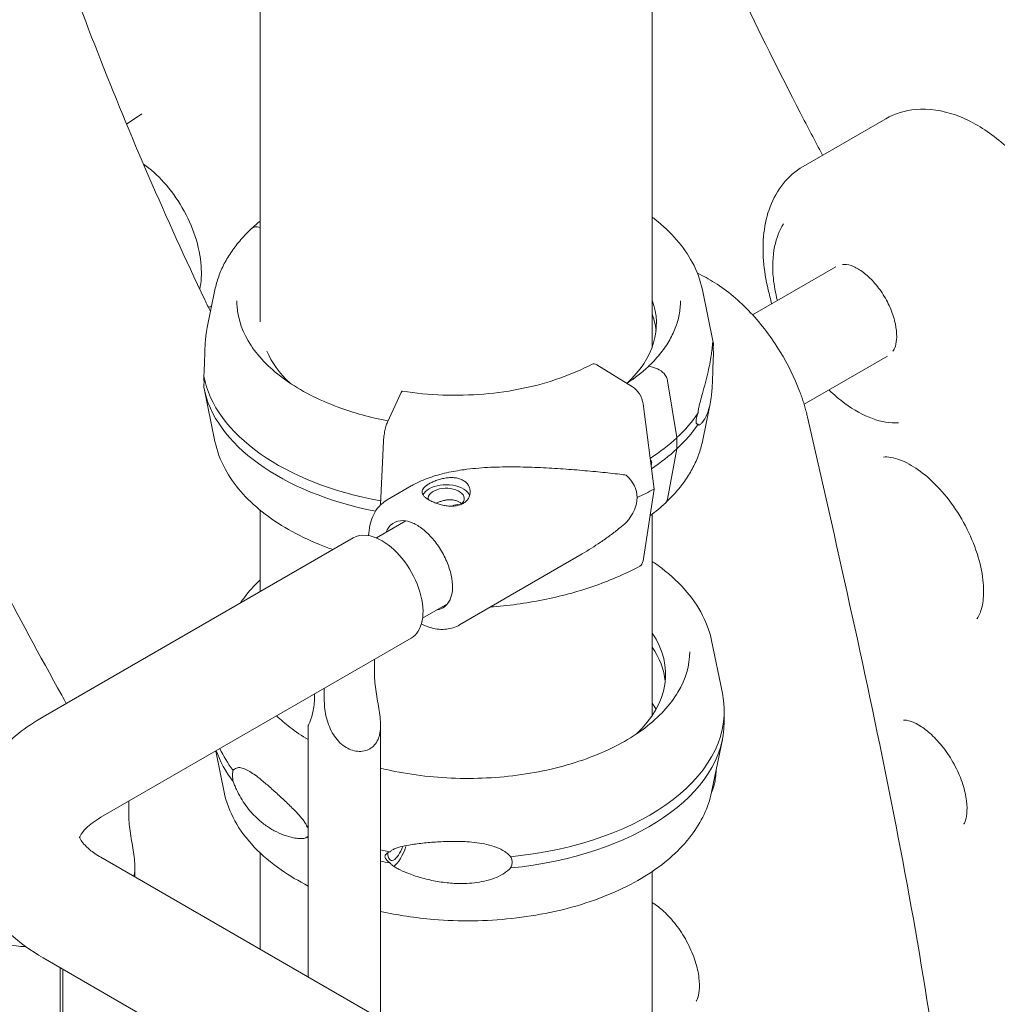
# Model space of a CAD drawing. Units: millimetres. Extents: x 3551 to 36601, y 4888 to 20624.
# Drawn here: x 6135 to 6419, y 15140 to 15426 of the extents above; entities that cross this region are included whole.
import ezdxf

# ---------------------------------------------------------------- set-up
doc = ezdxf.new("R2010")
doc.units = ezdxf.units.MM

# ---------------------------------------------------------------- blocks, each defined once
blk = doc.blocks.new('A$C77211510')
at = {"color": 0, "linetype": 'Continuous', "lineweight": 0, "extrusion": (-5.55112e-17, 0.816497, 0.57735)}
for p, q in [((-13777.52, 5175.26), (-13777.52, 5773.97)), ((-13891.52, 5182.53), (-13891.52, 5708.15)), ((-13930.36, 5240.04), (-13925.93, 5242.99)), ((-13709.59, 5241.59), (-13733.64, 5227.71)), ((-13891.52, 5209.97), (-13891.59, 5209.99)), ((-13748.34, 5184.58), (-13724.11, 5198.57)), ((-13904.66, 5191.88), (-13906.91, 5180.92)), ((-13762.94, 5191.88), (-13759.78, 5176.52)), ((-13906.54, 5186.71), (-13905.63, 5187.16)), ((-13733.36, 5158.59), (-13709.13, 5172.58)), ((-13793.59, 5170.07), (-13783.22, 5163.67)), ((-13776, 5168.83), (-13778.05, 5169.56)), ((-13770.36, 5148.86), (-13773.06, 5165.4)), ((-13904.66, 5147.76), (-13907.81, 5163.11)), ((-13854.51, 5153.37), (-13850.61, 5161.84)), ((-13780.19, 5158.73), (-13777, 5133.91)), ((-13762.94, 5147.75), (-13760.68, 5158.72)), ((-13856.52, 5129.3), (-13855.65, 5147.83)), ((-13770.36, 5145.6), (-13770.36, 5148.86)), ((-13773.06, 5130.98), (-13770.36, 5145.6)), ((-13854.61, 5130.76), (-13847.62, 5134.81)), ((-13777, 5133.91), (-13780.19, 5113.02)), ((-13891.52, 5104.11), (-13891.52, 5127.79)), ((-13777.52, 5068.06), (-13777.52, 5126.64)), ((-13849.12, 5124.66), (-13857.72, 5119.7)), ((-13864.49, 5119.71), (-13954.65, 5067.66)), ((-13833.55, 5094.42), (-13797.87, 5115.1)), ((-13837.05, 5100.57), (-13844.27, 5096.4)), ((-13847.64, 5090.53), (-13937.8, 5038.48)), ((-13760.27, 5089.88), (-13757.11, 5074.52)), ((-13858.3, 5084.38), (-13858.3, 5080.69)), ((-13875.7, 5074.33), (-13875.7, 5073.91)), ((-13872.86, 5072.28), (-13872.86, 5075.97)), ((-13756.6, 5066.18), (-13756.6, 5069.45)), ((-13877.51, 4992.03), (-13877.51, 5065.12)), ((-13856.51, 4979.91), (-13856.51, 5065.17)), ((-13760.27, 5045.75), (-13757.11, 5061.11)), ((-13901.99, 5045.75), (-13904.45, 5057.73)), ((-13929.71, 5043.14), (-13929.71, 5039.46)), ((-13891.52, 5000.12), (-13891.52, 5028.13)), ((-13937.8, 5026.84), (-13552.92, 4804.63)), ((-13927.93, 5021.14), (-13927.93, 5023.94)), ((-13777.52, 4934.3), (-13777.52, 5022.72)), ((-13954.65, 4997.65), (-13605.08, 4795.83)), ((-13949.64, 4542.27), (-13949.64, 4994.76)), ((-13948.93, 4542.67), (-13948.93, 4994.35))]:
    blk.add_line(p, q, dxfattribs=at)
at = {"color": 0, "linetype": 'Continuous', "lineweight": 0}
for centre, major_axis, ratio, start_param, end_param in [((-13891.59, 5207.14), (-2.39, 2.56), 0.694949, -0.930699, 0.024683), ((-13833.8, 5182.07), (-57.5, 0), 0.57735, 0.243846, 0.549951), ((-13778.05, 5168.75), (-0.683, 0.73), 0.694949, -0.931156, 0.044987), ((-13776, 5165.98), (-2.39, 2.56), 0.694949, -2.337833, -0.932185), ((-13833.8, 5171.45), (-74.54, 0), 0.57735, 0.109389, 1.261771), ((-13833.8, 5168.19), (-74.54, 0), 0.57735, 0.109389, 1.240425), ((-13833.8, 5171.45), (74.54, 0), 0.57735, -0.727802, -0.552653), ((-13833.8, 5168.19), (74.54, 0), 0.57735, -0.719965, -0.552653), ((-13837.44, 5131.13), (5.25, 0), 0.57735, -0.583995, 3.22013), ((-13776, 5132.5), (2.39, -2.56), 0.694949, 0, 0.473463), ((-13831.13, 5080.06), (57.5, 0), 0.57735, -0.549951, 0.369876), ((-13831.13, 5075.98), (57.5, 0), 0.57735, 0.061526, 0.369876), ((-13831.13, 5069.45), (74.54, 0), 0.57735, -1.403298, 0.118126), ((-13831.13, 5059.65), (57.5, 0), 0.57735, 0.312499, 0.369876), ((-13831.13, 5066.18), (74.54, 0), 0.57735, -1.403298, 0), ((-13831.13, 5069.45), (74.54, 0), 0.57735, -1.918288, -1.879029), ((-13831.13, 5066.18), (74.54, 0), 0.57735, -1.918288, -1.879029), ((-13960.14, 5006.97), (-10.5, 0), 0.57735, -0.50591, 1.611956)]:
    blk.add_ellipse(centre, major_axis=major_axis, ratio=ratio, start_param=start_param, end_param=end_param, dxfattribs=at)
at = {"color": 0, "linetype": 'Continuous', "lineweight": 0, "extrusion": (4.62604e-17, -1.11022e-16, -1)}
blk.add_ellipse((-13833.8, 5182.07), major_axis=(57.5, 0), ratio=0.57735, start_param=-0.206585, end_param=0.550049, dxfattribs=at)
at = {"color": 0, "linetype": 'Continuous', "lineweight": 0, "extrusion": (-2.89332e-17, -1.31977e-24, -1)}
blk.add_ellipse((-13833.8, 5177.98), major_axis=(57.5, 0), ratio=0.57735, start_param=-0.206585, end_param=-0.061526, dxfattribs=at)
at = {"color": 0, "linetype": 'Continuous', "lineweight": 0, "extrusion": (-7.98956e-17, 2.77556e-16, -1)}
blk.add_ellipse((-13833.8, 5171.45), major_axis=(74.54, 0), ratio=0.57735, start_param=-0.118126, end_param=-0.109389, dxfattribs=at)
at = {"color": 0, "linetype": 'Continuous', "lineweight": 0, "extrusion": (2.17837e-16, 1.80737e-16, -1)}
blk.add_ellipse((-13793.59, 5167.62), major_axis=(-1.43, 2.64), ratio=0.557778, start_param=0, end_param=0.76927, dxfattribs=at)
at = {"color": 0, "linetype": 'Continuous', "lineweight": 0, "extrusion": (2.19794e-16, 1.18704e-16, -1)}
blk.add_ellipse((-13783.22, 5159.99), major_axis=(2.14, -3.96), ratio=0.557778, start_param=-2.372322, end_param=-0.966675, dxfattribs=at)
at = {"color": 0, "linetype": 'Continuous', "lineweight": 0, "extrusion": (-9.26561e-17, -1.11022e-16, -1)}
blk.add_ellipse((-13833.8, 5171.45), major_axis=(74.54, 0), ratio=0.57735, start_param=0.366342, end_param=0.552601, dxfattribs=at)
at = {"color": 0, "linetype": 'Continuous', "lineweight": 0, "extrusion": (-2.77961e-17, -2.22045e-16, -1)}
blk.add_ellipse((-13833.8, 5168.18), major_axis=(74.54, 0), ratio=0.57735, start_param=0.366342, end_param=0.552596, dxfattribs=at)
at = {"color": 0, "linetype": 'Continuous', "lineweight": 0, "extrusion": (-6.04676e-18, 2.23691e-16, -1)}
for start_param, end_param in [(-0.344788, 0.068437), (0.068437, 0.481662)]:
    blk.add_ellipse((-13819.38, 5126.91), major_axis=(37.38, 5.7), ratio=0.449329, start_param=start_param, end_param=end_param, dxfattribs=at)
at = {"color": 0, "linetype": 'Continuous', "lineweight": 0, "extrusion": (8.55082e-18, 2.22045e-16, -1)}
blk.add_ellipse((-13837.44, 5131.13), major_axis=(-7, 0), ratio=0.57735, start_param=0.278453, end_param=0.783301, dxfattribs=at)
at = {"color": 0, "linetype": 'Continuous', "lineweight": 0, "extrusion": (6.55826e-18, -1.11022e-16, -1)}
blk.add_ellipse((-13837.44, 5131.13), major_axis=(7, 0), ratio=0.57735, start_param=-2.358291, end_param=-0.21892, dxfattribs=at)
at = {"color": 0, "linetype": 'Continuous', "lineweight": 0, "extrusion": (-8.55952e-17, 1.66533e-16, -1)}
blk.add_ellipse((-13834.92, 5169.65), major_axis=(-84.78, 0), ratio=0.57735, start_param=-2.322845, end_param=-2.24619, dxfattribs=at)
at = {"color": 0, "linetype": 'Continuous', "lineweight": 0, "extrusion": (1.04734e-16, 3.17387e-16, -1)}
blk.add_ellipse((-13830.8, 5120.29), major_axis=(-7.15, 12.33), ratio=0.57856, start_param=-0.43033, end_param=-0.41924, dxfattribs=at)
at = {"color": 0, "linetype": 'Continuous', "lineweight": 0, "extrusion": (2.08444e-16, 2.49183e-16, -1)}
blk.add_ellipse((-13830.8, 5120.29), major_axis=(-5.02, 8.65), ratio=0.57856, start_param=0.003956, end_param=0.424608, dxfattribs=at)
at = {"color": 0, "linetype": 'Continuous', "lineweight": 0, "extrusion": (1.84432e-16, 2.35262e-16, -1)}
for major_axis, start_param, end_param in [((-7.15, 12.33), -0.42426, 0.350689), ((7.15, -12.33), -0.350689, 0.216824)]:
    blk.add_ellipse((-13845.55, 5111.73), major_axis=major_axis, ratio=0.57856, start_param=start_param, end_param=end_param, dxfattribs=at)
at = {"color": 0, "linetype": 'Continuous', "lineweight": 0, "extrusion": (1.77422e-16, 3.5883e-16, -1)}
blk.add_ellipse((-13856.07, 5105.12), major_axis=(-8.42, 14.59), ratio=0.57735, start_param=0, end_param=0.785398, dxfattribs=at)
at = {"color": 0, "linetype": 'Continuous', "lineweight": 0, "extrusion": (-5.92297e-17, 1.581e-16, -1)}
blk.add_ellipse((-13856.07, 5105.12), major_axis=(8.42, -14.59), ratio=0.57735, start_param=-2.356194, end_param=0, dxfattribs=at)
at = {"color": 0, "linetype": 'Continuous', "lineweight": 0, "extrusion": (2.40301e-16, 2.55959e-16, -1)}
blk.add_ellipse((-13783.22, 5115.49), major_axis=(2.14, -3.96), ratio=0.557778, start_param=-0.636377, end_param=0, dxfattribs=at)
at = {"color": 0, "linetype": 'Continuous', "lineweight": 0, "extrusion": (-6.64446e-17, 1.11022e-16, -1)}
blk.add_ellipse((-13831.13, 5066.18), major_axis=(-74.54, 0), ratio=0.57735, start_param=-0.414209, end_param=-0.194945, dxfattribs=at)
at = {"color": 0, "linetype": 'Continuous', "lineweight": 0, "extrusion": (-3.38458e-17, 5.55112e-17, -1)}
blk.add_ellipse((-13831.13, 5069.45), major_axis=(-74.54, 0), ratio=0.57735, start_param=-0.414209, end_param=-0.258247, dxfattribs=at)
at = {"color": 0, "linetype": 'Continuous', "lineweight": 0, "extrusion": (-1.89177e-16, 6.79282e-24, -1)}
blk.add_ellipse((-13831.13, 5069.45), major_axis=(-74.54, 0), ratio=0.57735, start_param=-0.8991, end_param=-0.889941, dxfattribs=at)
at = {"color": 0, "linetype": 'Continuous', "lineweight": 0, "extrusion": (1.67722e-16, 5.55111e-17, -1)}
blk.add_ellipse((-13831.13, 5066.18), major_axis=(-74.54, 0), ratio=0.57735, start_param=-0.8991, end_param=-0.889941, dxfattribs=at)
at = {"color": 0, "linetype": 'Continuous', "lineweight": 0, "extrusion": (-3.48011e-16, 2.82764e-16, -1)}
blk.add_ellipse((-13851.9, 5030.98), major_axis=(-1.56, -5.01), ratio=0.387534, start_param=-1.505752, end_param=0.854375, dxfattribs=at)
at = {"color": 0, "linetype": 'Continuous', "lineweight": 0, "extrusion": (-3.3151e-16, 3.35766e-16, -1)}
blk.add_ellipse((-13851.9, 5030.98), major_axis=(-2.23, -7.16), ratio=0.387534, start_param=-1.556828, end_param=-0.470777, dxfattribs=at)
at = {"color": 0, "linetype": 'Continuous', "lineweight": 0}
for points, knots in [([(-13905.97, 5185.5), (-13906.51, 5186.64), (-13907.06, 5187.79), (-13913.24, 5200.79), (-13918.66, 5212.73), (-13929.06, 5236.72), (-13934.02, 5248.76), (-13943.47, 5272.88), (-13947.95, 5284.95), (-13956.4, 5309.08), (-13960.38, 5321.12), (-13967.86, 5345.13), (-13971.35, 5357.09), (-13977.89, 5380.9), (-13980.94, 5392.78), (-13986.63, 5416.49), (-13989.26, 5428.31), (-13994.12, 5451.85), (-13996.34, 5463.57), (-14000.41, 5486.89), (-14002.25, 5498.49), (-14005.55, 5521.54), (-14007.02, 5532.99), (-14009.57, 5555.68), (-14010.65, 5566.91), (-14012.3, 5589.12), (-14012.88, 5600.1), (-14013.5, 5619.94), (-14013.62, 5628.84), (-14013.6, 5637.67)], [7.540516, 7.540516, 7.540516, 7.540516, 7.921553, 7.921553, 11.88233, 11.88233, 15.843106, 15.843106, 19.803883, 19.803883, 23.764659, 23.764659, 27.725436, 27.725436, 31.686212, 31.686212, 35.646989, 35.646989, 39.607766, 39.607766, 43.568542, 43.568542, 47.529319, 47.529319, 51.490095, 51.490095, 55.450872, 55.450872, 58.725272, 58.725272, 58.725272, 58.725272]), ([(-13949.2, 5073.98), (-13955.59, 5085.43), (-13961.82, 5097.01), (-13973.9, 5120.37), (-13979.74, 5132.15), (-13991.02, 5155.88), (-13996.45, 5167.83), (-14006.84, 5191.81), (-14011.81, 5203.85), (-14021.25, 5227.97), (-14025.73, 5240.05), (-14034.18, 5264.17), (-14038.16, 5276.22), (-14045.64, 5300.23), (-14049.13, 5312.18), (-14055.67, 5335.99), (-14058.72, 5347.88), (-14064.41, 5371.58), (-14067.04, 5383.4), (-14071.9, 5406.94), (-14074.13, 5418.67), (-14078.19, 5441.99), (-14080.03, 5453.58), (-14083.33, 5476.63), (-14084.8, 5488.08), (-14087.36, 5510.78), (-14088.43, 5522), (-14090.08, 5544.21), (-14090.66, 5555.19), (-14091.28, 5575.03), (-14091.4, 5583.93), (-14091.38, 5592.76)], [0, 0, 0, 0, 3.960777, 3.960777, 7.921553, 7.921553, 11.88233, 11.88233, 15.843106, 15.843106, 19.803883, 19.803883, 23.764659, 23.764659, 27.725436, 27.725436, 31.686212, 31.686212, 35.646989, 35.646989, 39.607766, 39.607766, 43.568542, 43.568542, 47.529319, 47.529319, 51.490095, 51.490095, 55.450872, 55.450872, 58.725272, 58.725272, 58.725272, 58.725272]), ([(-13727.99, 5230.97), (-13730.19, 5235.1), (-13732.36, 5239.25), (-13740.55, 5255.09), (-13746.4, 5266.88), (-13757.67, 5290.61), (-13763.1, 5302.55), (-13771.46, 5321.84), (-13774.53, 5329.15), (-13777.52, 5336.47)], [2.550184, 2.550184, 2.550184, 2.550184, 3.960777, 3.960777, 7.921553, 7.921553, 11.88233, 11.88233, 14.291226, 14.291226, 14.291226, 14.291226]), ([(-13655, 5201.65), (-13656.27, 5206.13), (-13658.08, 5210.61), (-13662.56, 5219.11), (-13665.22, 5223.14), (-13671.21, 5230.43), (-13674.53, 5233.69), (-13681.64, 5239.12), (-13685.43, 5241.29), (-13693.13, 5244.02), (-13697.05, 5244.66), (-13703.96, 5244.02), (-13706.95, 5243.12), (-13709.59, 5241.59)], [3.512013, 3.512013, 3.512013, 3.512013, 3.860436, 3.860436, 4.20555, 4.20555, 4.552216, 4.552216, 4.902924, 4.902924, 5.237366, 5.237366, 5.497787, 5.497787, 5.497787, 5.497787]), ([(-13909.07, 5192.02), (-13908.63, 5194.18), (-13908.52, 5196.43), (-13908.86, 5201.57), (-13909.46, 5204.49), (-13911.34, 5210.23), (-13912.62, 5213.06), (-13915.7, 5218.37), (-13917.5, 5220.86), (-13921.33, 5225.11), (-13923.33, 5226.92), (-13925.45, 5228.41)], [2.935932, 2.935932, 2.935932, 2.935932, 3.221491, 3.221491, 3.57717, 3.57717, 3.930193, 3.930193, 4.280312, 4.280312, 4.601748, 4.601748, 4.601748, 4.601748]), ([(-13743.79, 5191.86), (-13744.47, 5194.69), (-13744.94, 5197.52), (-13745.37, 5203.06), (-13745.35, 5205.79), (-13744.73, 5211.06), (-13744.15, 5213.61), (-13742.32, 5218.43), (-13741.07, 5220.69), (-13737.85, 5224.7), (-13735.87, 5226.42), (-13733.64, 5227.71)], [5.968241, 5.968241, 5.968241, 5.968241, 6.188309, 6.188309, 6.408378, 6.408378, 6.628446, 6.628446, 6.848515, 6.848515, 7.068583, 7.068583, 7.068583, 7.068583]), ([(-13777.52, 5212.99), (-13777.23, 5212.77), (-13776.95, 5212.55), (-13772.02, 5208.63), (-13768.33, 5204.42), (-13764.49, 5197.29), (-13763.5, 5194.61), (-13762.94, 5191.88)], [6.4209207, 6.4209207, 6.4209207, 6.4209207, 6.4406508, 6.4406508, 6.7672267, 6.7672267, 6.9504578, 6.9504578, 6.9504578, 6.9504578]), ([(-13741.14, 5188.73), (-13741.7, 5190.93), (-13742.09, 5193.11), (-13742.63, 5198.51), (-13742.51, 5201.64), (-13741.42, 5206.9), (-13740.57, 5209.12), (-13739.36, 5211.01)], [5.9511764, 5.9511764, 5.9511764, 5.9511764, 6.1631227, 6.1631227, 6.492789, 6.492789, 6.7784931, 6.7784931, 6.7784931, 6.7784931]), ([(-13904.66, 5191.88), (-13904.39, 5193.18), (-13904.03, 5194.46), (-13903.12, 5196.99), (-13902.57, 5198.23), (-13901.3, 5200.68), (-13900.57, 5201.87), (-13898.96, 5204.21), (-13898.07, 5205.35), (-13896.14, 5207.57), (-13895.1, 5208.65), (-13893.99, 5209.69)], [4.0451164, 4.0451164, 4.0451164, 4.0451164, 4.1320219, 4.1320219, 4.2189274, 4.2189274, 4.305833, 4.305833, 4.3927385, 4.3927385, 4.4796133, 4.4796133, 4.4796133, 4.4796133]), ([(-13722.16, 5199.22), (-13721.98, 5199.24), (-13721.77, 5199.25), (-13720.86, 5199.22), (-13719.98, 5199.03), (-13718.09, 5198.21), (-13717.12, 5197.65), (-13715.13, 5196.15), (-13714.11, 5195.21), (-13712.14, 5193.03), (-13711.19, 5191.77), (-13709.5, 5189.08), (-13708.75, 5187.63), (-13707.56, 5184.75), (-13707.12, 5183.3), (-13706.55, 5180.59), (-13706.43, 5179.33), (-13706.46, 5177.14), (-13706.61, 5176.22), (-13707.03, 5174.82), (-13707.3, 5174.33), (-13707.56, 5173.98)], [1.020763, 1.020763, 1.020763, 1.020763, 1.129211, 1.129211, 1.446882, 1.446882, 1.72202, 1.72202, 2.002751, 2.002751, 2.291128, 2.291128, 2.583137, 2.583137, 2.873716, 2.873716, 3.157964, 3.157964, 3.434103, 3.434103, 3.686753, 3.686753, 3.686753, 3.686753]), ([(-13764.38, 5196.66), (-13762.66, 5195.88), (-13760.99, 5194.96), (-13755.64, 5191.58), (-13752.13, 5188.62), (-13745.71, 5181.79), (-13742.79, 5177.93), (-13738.06, 5170.15), (-13736.16, 5166.28), (-13734.65, 5162.35)], [1.463514, 1.463514, 1.463514, 1.463514, 1.618741, 1.618741, 1.968762, 1.968762, 2.316805, 2.316805, 2.625493, 2.625493, 2.625493, 2.625493]), ([(-13854.35, 5153.71), (-13859.46, 5154.7), (-13864.35, 5156.05), (-13874.63, 5159.87), (-13879.79, 5162.53), (-13888.36, 5168.63), (-13891.77, 5172.06), (-13896.58, 5179.34), (-13897.95, 5183.19), (-13898.28, 5187.57), (-13898.3, 5188.08), (-13898.3, 5188.6)], [2.678469, 2.678469, 2.678469, 2.678469, 2.927657, 2.927657, 3.245219, 3.245219, 3.56274, 3.56274, 3.884152, 3.884152, 3.926991, 3.926991, 3.926991, 3.926991]), ([(-13769.3, 5188.6), (-13769.3, 5187.27), (-13769.43, 5185.94), (-13769.93, 5183.29), (-13770.32, 5181.97), (-13771.33, 5179.36), (-13771.97, 5178.07), (-13773.48, 5175.53), (-13774.37, 5174.27), (-13776.37, 5171.83), (-13777.5, 5170.63), (-13778.73, 5169.48)], [0.7853981, 0.7853981, 0.7853981, 0.7853981, 0.8959288, 0.8959288, 1.0064594, 1.0064594, 1.1169901, 1.1169901, 1.2275207, 1.2275207, 1.3380513, 1.3380513, 1.3380513, 1.3380513]), ([(-13907.89, 5166.75), (-13907.86, 5167.11), (-13907.84, 5167.47), (-13907.79, 5168.3), (-13907.77, 5168.77), (-13907.71, 5170.11), (-13907.69, 5171), (-13907.64, 5172.71), (-13907.62, 5173.54), (-13907.55, 5175.11), (-13907.51, 5175.86), (-13907.42, 5177.25), (-13907.36, 5177.9), (-13907.19, 5179.33), (-13907.07, 5180.15), (-13906.91, 5180.92)], [43.684489, 43.684489, 43.684489, 43.684489, 44.703122, 44.703122, 46.081139, 46.081139, 48.879512, 48.879512, 51.677886, 51.677886, 54.476259, 54.476259, 57.274633, 57.274633, 61.304386, 61.304386, 61.304386, 61.304386]), ([(-13764.21, 5156.04), (-13764.21, 5156.07), (-13764.2, 5156.1), (-13764.18, 5156.45), (-13764.13, 5156.78), (-13764.01, 5157.48), (-13763.92, 5157.88), (-13763.73, 5158.67), (-13763.63, 5159.07), (-13763.32, 5160.23), (-13763.1, 5160.99), (-13762.62, 5162.73), (-13762.31, 5163.82), (-13761.76, 5165.95), (-13761.5, 5167.01), (-13761.05, 5169.02), (-13760.85, 5169.98), (-13760.53, 5171.75), (-13760.4, 5172.56), (-13760.24, 5173.75), (-13760.18, 5174.22), (-13760.08, 5175.09), (-13760.04, 5175.47), (-13759.98, 5176.11), (-13759.95, 5176.36), (-13759.9, 5176.66), (-13759.88, 5176.72), (-13759.83, 5176.62), (-13759.81, 5176.56), (-13759.76, 5176.38), (-13759.73, 5176.27), (-13759.71, 5176.15)], [0.834091, 0.834091, 0.834091, 0.834091, 0.923404, 0.923404, 1.846807, 1.846807, 3.113418, 3.113418, 4.38003, 4.38003, 6.913252, 6.913252, 10.995476, 10.995476, 15.0777, 15.0777, 19.159924, 19.159924, 23.242148, 23.242148, 26.040521, 26.040521, 28.838895, 28.838895, 31.637268, 31.637268, 34.435642, 34.435642, 35.813659, 35.813659, 36.832291, 36.832291, 36.832291, 36.832291]), ([(-13759.71, 5176.15), (-13759.72, 5176.03), (-13759.73, 5175.9), (-13759.75, 5175.47), (-13759.76, 5175.14), (-13759.76, 5174.77), (-13759.76, 5174.4), (-13759.75, 5173.99), (-13759.73, 5173.34), (-13759.72, 5173.11), (-13759.71, 5172.88)], [-2.030582, -2.030582, -2.030582, -2.030582, -1.353887, -1.353887, 0, 0, 0, 1.353887, 1.353887, 2.030582, 2.030582, 2.030582, 2.030582]), ([(-13759.71, 5172.88), (-13759.73, 5172.53), (-13759.76, 5172.17), (-13759.81, 5171.33), (-13759.83, 5170.86), (-13759.88, 5169.52), (-13759.9, 5168.64), (-13759.95, 5166.93), (-13759.98, 5166.1), (-13760.04, 5164.52), (-13760.08, 5163.78), (-13760.18, 5162.38), (-13760.24, 5161.74), (-13760.4, 5160.29), (-13760.53, 5159.46), (-13760.85, 5157.91), (-13761.05, 5157.18), (-13761.5, 5155.85), (-13761.76, 5155.24), (-13762.31, 5154.18), (-13762.62, 5153.72), (-13763.1, 5153.12), (-13763.32, 5152.89), (-13763.63, 5152.66), (-13763.73, 5152.59), (-13763.92, 5152.52), (-13764.01, 5152.51), (-13764.13, 5152.57), (-13764.18, 5152.62), (-13764.2, 5152.75), (-13764.21, 5152.76), (-13764.21, 5152.77)], [3.115418, 3.115418, 3.115418, 3.115418, 4.134051, 4.134051, 5.512068, 5.512068, 8.310441, 8.310441, 11.108815, 11.108815, 13.907188, 13.907188, 16.705562, 16.705562, 20.787786, 20.787786, 24.870009, 24.870009, 28.952233, 28.952233, 33.034457, 33.034457, 35.56768, 35.56768, 36.834291, 36.834291, 38.100902, 38.100902, 39.024306, 39.024306, 39.113619, 39.113619, 39.113619, 39.113619]), ([(-13795.01, 5170.26), (-13797.85, 5168.72), (-13800.98, 5167.35), (-13807.69, 5164.98), (-13811.27, 5163.98), (-13818.72, 5162.43), (-13822.59, 5161.87), (-13830.46, 5161.22), (-13834.45, 5161.12), (-13842.38, 5161.39), (-13846.32, 5161.76), (-13850.15, 5162.36)], [3.174942, 3.174942, 3.174942, 3.174942, 3.377847, 3.377847, 3.580752, 3.580752, 3.783656, 3.783656, 3.986561, 3.986561, 4.189466, 4.189466, 4.189466, 4.189466]), ([(-13907.89, 5163.49), (-13907.88, 5163.61), (-13907.87, 5163.74), (-13907.85, 5164.17), (-13907.84, 5164.5), (-13907.84, 5164.87), (-13907.84, 5165.24), (-13907.85, 5165.65), (-13907.87, 5166.3), (-13907.88, 5166.52), (-13907.89, 5166.75)], [-2.030582, -2.030582, -2.030582, -2.030582, -1.353887, -1.353887, 0, 0, 0, 1.353887, 1.353887, 2.030582, 2.030582, 2.030582, 2.030582]), ([(-13850.61, 5161.84), (-13850.56, 5161.95), (-13850.51, 5162.04), (-13850.41, 5162.2), (-13850.36, 5162.26), (-13850.27, 5162.33), (-13850.22, 5162.36), (-13850.17, 5162.36), (-13850.16, 5162.36), (-13850.15, 5162.36)], [4.442895, 4.442895, 4.442895, 4.442895, 4.998259, 4.998259, 5.553623, 5.553623, 6.108986, 6.108986, 6.227298, 6.227298, 6.227298, 6.227298]), ([(-13732.34, 5154.79), (-13732.46, 5155.29), (-13732.58, 5155.8), (-13732.84, 5156.81), (-13732.98, 5157.32), (-13733.27, 5158.33), (-13733.43, 5158.83), (-13733.75, 5159.84), (-13733.92, 5160.34), (-13734.27, 5161.34), (-13734.46, 5161.85), (-13734.65, 5162.35)], [0, 0, 0, 0, 0.1422431, 0.1422431, 0.2844862, 0.2844862, 0.4267293, 0.4267293, 0.5689725, 0.5689725, 0.7112156, 0.7112156, 0.7112156, 0.7112156]), ([(-13705.96, 5153.16), (-13708.36, 5153.05), (-13710.89, 5153.48), (-13716.15, 5155.36), (-13718.88, 5156.87), (-13723.11, 5159.98), (-13724.65, 5161.3), (-13726.14, 5162.75)], [4.2170811, 4.2170811, 4.2170811, 4.2170811, 4.5233414, 4.5233414, 4.8500247, 4.8500247, 5.044145, 5.044145, 5.044145, 5.044145]), ([(-13855.65, 5147.83), (-13855.65, 5147.87), (-13855.64, 5147.91), (-13855.63, 5148.23), (-13855.6, 5148.52), (-13855.55, 5149.05), (-13855.51, 5149.35), (-13855.43, 5149.95), (-13855.38, 5150.25), (-13855.27, 5150.79), (-13855.21, 5151.08), (-13855.08, 5151.64), (-13855.02, 5151.9), (-13854.88, 5152.36), (-13854.81, 5152.6), (-13854.66, 5153.03), (-13854.58, 5153.22), (-13854.51, 5153.37)], [0.704197, 0.704197, 0.704197, 0.704197, 0.833041, 0.833041, 1.666082, 1.666082, 2.499124, 2.499124, 3.332165, 3.332165, 4.165208, 4.165208, 4.998251, 4.998251, 5.831295, 5.831295, 6.664339, 6.664339, 6.664339, 6.664339]), ([(-13764.21, 5152.77), (-13764.21, 5152.77), (-13764.21, 5152.77), (-13764.28, 5152.77), (-13764.35, 5152.78), (-13764.5, 5152.84), (-13764.59, 5152.9), (-13764.7, 5153.08), (-13764.73, 5153.15), (-13764.77, 5153.33), (-13764.78, 5153.44), (-13764.78, 5153.7), (-13764.77, 5153.84), (-13764.73, 5154.14), (-13764.7, 5154.3), (-13764.59, 5154.78), (-13764.5, 5155.11), (-13764.35, 5155.61), (-13764.28, 5155.82), (-13764.21, 5156.04), (-13764.21, 5156.04), (-13764.21, 5156.04)], [38.258899, 38.258899, 38.258899, 38.258899, 38.259618, 38.259618, 38.941884, 38.941884, 39.886119, 39.886119, 40.358236, 40.358236, 40.830353, 40.830353, 41.302471, 41.302471, 41.774588, 41.774588, 42.718823, 42.718823, 43.401089, 43.401089, 43.401808, 43.401808, 43.401808, 43.401808]), ([(-13732.34, 5154.79), (-13724.13, 5118.68), (-13715.85, 5082.26), (-13705.01, 5028.02), (-13701.66, 5010.01), (-13695.78, 4974.26), (-13693.26, 4956.53), (-13689.33, 4921.5), (-13687.96, 4904.24), (-13687.01, 4885.48), (-13686.93, 4883.71), (-13686.85, 4881.95)], [-60.193824, -60.193824, -60.193824, -60.193824, -48.155059, -48.155059, -42.135677, -42.135677, -36.116294, -36.116294, -30.096912, -30.096912, -29.470879, -29.470879, -29.470879, -29.470879]), ([(-13870.36, 5116.32), (-13871.69, 5116.79), (-13873, 5117.29), (-13880.61, 5120.39), (-13886.26, 5123.59), (-13895.57, 5131.01), (-13899.26, 5135.22), (-13903.1, 5142.35), (-13904.09, 5145.02), (-13904.66, 5147.76)], [2.9046232, 2.9046232, 2.9046232, 2.9046232, 2.9709424, 2.9709424, 3.2990581, 3.2990581, 3.625634, 3.625634, 3.8088652, 3.8088652, 3.8088652, 3.8088652]), ([(-13762.94, 5147.75), (-13763.2, 5146.46), (-13763.57, 5145.18), (-13764.48, 5142.65), (-13765.03, 5141.4), (-13766.3, 5138.96), (-13767.02, 5137.76), (-13768.63, 5135.42), (-13769.52, 5134.28), (-13771.44, 5132.08), (-13772.47, 5131.02), (-13773.56, 5129.99)], [0.9035238, 0.9035238, 0.9035238, 0.9035238, 0.9904293, 0.9904293, 1.0773348, 1.0773348, 1.1642403, 1.1642403, 1.2511458, 1.2511458, 1.3368731, 1.3368731, 1.3368731, 1.3368731]), ([(-13777.87, 5140.66), (-13777.81, 5140.81), (-13777.76, 5140.95), (-13777.69, 5141.24), (-13777.67, 5141.37), (-13777.67, 5141.63), (-13777.69, 5141.74), (-13777.76, 5141.94), (-13777.81, 5142.02), (-13777.93, 5142.15), (-13778, 5142.2), (-13778.07, 5142.25)], [39.903725, 39.903725, 39.903725, 39.903725, 40.358236, 40.358236, 40.830353, 40.830353, 41.302471, 41.302471, 41.774588, 41.774588, 42.215076, 42.215076, 42.215076, 42.215076]), ([(-13710.23, 5143.23), (-13709.07, 5143.34), (-13707.38, 5143.14), (-13703.75, 5141.73), (-13702, 5140.79), (-13698.35, 5138.22), (-13696.45, 5136.59), (-13692.75, 5132.7), (-13690.94, 5130.44), (-13687.66, 5125.53), (-13686.19, 5122.88), (-13683.78, 5117.5), (-13682.84, 5114.77), (-13681.58, 5109.62), (-13681.24, 5107.19), (-13681.11, 5102.93), (-13681.3, 5101.09), (-13682.01, 5098.15), (-13682.52, 5097.06), (-13683.05, 5096.28), (-13683.07, 5096.25), (-13683.09, 5096.22)], [1.045693, 1.045693, 1.045693, 1.045693, 1.408158, 1.408158, 1.680586, 1.680586, 1.957526, 1.957526, 2.242935, 2.242935, 2.533001, 2.533001, 2.822474, 2.822474, 3.10607, 3.10607, 3.38071, 3.38071, 3.656169, 3.656169, 3.666696, 3.666696, 3.666696, 3.666696]), ([(-13847.62, 5134.81), (-13847.41, 5134.93), (-13847.2, 5135.05), (-13846.27, 5135.55), (-13845.52, 5135.92), (-13843.97, 5136.6), (-13843.17, 5136.92), (-13841.54, 5137.49), (-13840.7, 5137.76), (-13839.02, 5138.24), (-13838.16, 5138.45), (-13835.6, 5139.03), (-13833.88, 5139.32), (-13829.96, 5139.86), (-13827.67, 5140.06), (-13823.09, 5140.32), (-13820.79, 5140.37), (-13816.21, 5140.37), (-13813.93, 5140.31), (-13809.43, 5140.14), (-13807.2, 5140.01), (-13802.84, 5139.73), (-13800.71, 5139.57), (-13796.55, 5139.22), (-13794.53, 5139.03), (-13791.61, 5138.74), (-13790.65, 5138.64), (-13788.77, 5138.44), (-13787.85, 5138.33), (-13786.31, 5138.13), (-13785.68, 5138.05), (-13785.06, 5137.95)], [114.251082, 114.251082, 114.251082, 114.251082, 114.983197, 114.983197, 117.489604, 117.489604, 119.996011, 119.996011, 122.502417, 122.502417, 125.008824, 125.008824, 130.021638, 130.021638, 136.880429, 136.880429, 143.73922, 143.73922, 150.59801, 150.59801, 157.456801, 157.456801, 164.315592, 164.315592, 171.174383, 171.174383, 174.603779, 174.603779, 178.033174, 178.033174, 180.485141, 180.485141, 180.485141, 180.485141]), ([(-13842.4, 5135.46), (-13842.09, 5135.64), (-13841.73, 5135.82), (-13840.97, 5136.17), (-13840.55, 5136.33), (-13839.69, 5136.63), (-13839.24, 5136.77), (-13838.34, 5136.99), (-13837.89, 5137.08), (-13837.02, 5137.2), (-13836.57, 5137.24), (-13835.66, 5137.26), (-13835.21, 5137.24), (-13834.35, 5137.13), (-13833.94, 5137.03), (-13833.17, 5136.79), (-13832.81, 5136.63), (-13832.19, 5136.27), (-13831.89, 5136.05), (-13831.38, 5135.56), (-13831.15, 5135.29), (-13830.8, 5134.7), (-13830.66, 5134.38), (-13830.48, 5133.75), (-13830.44, 5133.42), (-13830.44, 5132.8), (-13830.48, 5132.47), (-13830.65, 5131.83), (-13830.79, 5131.51), (-13831.14, 5130.92), (-13831.36, 5130.64), (-13831.87, 5130.15), (-13832.17, 5129.93), (-13832.79, 5129.57), (-13833.14, 5129.41), (-13833.91, 5129.17), (-13834.33, 5129.07), (-13835.19, 5128.96), (-13835.64, 5128.94), (-13836.54, 5128.96), (-13836.99, 5129), (-13837.86, 5129.12), (-13838.31, 5129.21), (-13839.21, 5129.42), (-13839.66, 5129.56), (-13840.53, 5129.85), (-13840.94, 5130.01), (-13841.71, 5130.36), (-13842.06, 5130.54), (-13842.69, 5130.9), (-13842.99, 5131.09), (-13843.5, 5131.49), (-13843.73, 5131.69), (-13844.08, 5132.1), (-13844.22, 5132.3), (-13844.4, 5132.7), (-13844.44, 5132.9), (-13844.44, 5133.28), (-13844.4, 5133.48), (-13844.23, 5133.88), (-13844.09, 5134.08), (-13843.74, 5134.49), (-13843.52, 5134.69), (-13843, 5135.08), (-13842.71, 5135.27), (-13842.4, 5135.46)], [0, 0, 0, 0, 1.329784, 1.329784, 2.659567, 2.659567, 3.989351, 3.989351, 5.319135, 5.319135, 6.648301, 6.648301, 7.977468, 7.977468, 9.306635, 9.306635, 10.635802, 10.635802, 11.964969, 11.964969, 13.294136, 13.294136, 14.623303, 14.623303, 15.95247, 15.95247, 17.282253, 17.282253, 18.612037, 18.612037, 19.94182, 19.94182, 21.271604, 21.271604, 22.601388, 22.601388, 23.931171, 23.931171, 25.260955, 25.260955, 26.590739, 26.590739, 27.919906, 27.919906, 29.249072, 29.249072, 30.578239, 30.578239, 31.907406, 31.907406, 33.236573, 33.236573, 34.56574, 34.56574, 35.894907, 35.894907, 37.224074, 37.224074, 38.553857, 38.553857, 39.883641, 39.883641, 41.213425, 41.213425, 42.543208, 42.543208, 42.543208, 42.543208]), ([(-13859.97, 5120.37), (-13859.93, 5121.39), (-13859.82, 5122.38), (-13859.23, 5125.13), (-13858.53, 5126.8), (-13856.69, 5129.24), (-13855.72, 5130.11), (-13854.61, 5130.76)], [4.7504277, 4.7504277, 4.7504277, 4.7504277, 4.9283145, 4.9283145, 5.2589887, 5.2589887, 5.4967365, 5.4967365, 5.4967365, 5.4967365]), ([(-13832.93, 5129.58), (-13832.98, 5129.63), (-13833.03, 5129.69), (-13833.28, 5129.92), (-13833.5, 5130.08), (-13833.97, 5130.36), (-13834.24, 5130.47), (-13834.81, 5130.66), (-13835.13, 5130.72), (-13835.77, 5130.8), (-13836.11, 5130.81), (-13836.78, 5130.79), (-13837.12, 5130.75), (-13837.78, 5130.65), (-13838.12, 5130.58), (-13838.79, 5130.4), (-13839.13, 5130.3), (-13839.77, 5130.06), (-13840.08, 5129.93), (-13840.37, 5129.8)], [22.708316, 22.708316, 22.708316, 22.708316, 22.979234, 22.979234, 23.977961, 23.977961, 24.976688, 24.976688, 25.975415, 25.975415, 26.974142, 26.974142, 27.972869, 27.972869, 28.972305, 28.972305, 29.971742, 29.971742, 30.970194, 30.970194, 30.970194, 30.970194]), ([(-13849.82, 5124.73), (-13849.05, 5124.7), (-13848.12, 5124.48), (-13846.19, 5123.62), (-13845.21, 5123.03), (-13843.26, 5121.49), (-13842.27, 5120.55), (-13840.42, 5118.39), (-13839.55, 5117.17), (-13838.02, 5114.58), (-13837.37, 5113.21), (-13836.36, 5110.49), (-13836, 5109.14), (-13835.6, 5106.62), (-13835.55, 5105.45), (-13835.72, 5103.43), (-13835.94, 5102.57), (-13836.28, 5101.79), (-13836.34, 5101.68), (-13836.39, 5101.58)], [5.847426, 5.847426, 5.847426, 5.847426, 6.172449, 6.172449, 6.462796, 6.462796, 6.756308, 6.756308, 7.054825, 7.054825, 7.355323, 7.355323, 7.654124, 7.654124, 7.947991, 7.947991, 8.238221, 8.238221, 8.28764, 8.28764, 8.28764, 8.28764]), ([(-13785.06, 5124.18), (-13785.68, 5123.65), (-13786.31, 5123.12), (-13787.85, 5121.87), (-13788.77, 5121.16), (-13790.65, 5119.77), (-13791.61, 5119.1), (-13794.29, 5117.27), (-13796.06, 5116.15), (-13797.87, 5115.1)], [4.406824, 4.406824, 4.406824, 4.406824, 6.858791, 6.858791, 10.288186, 10.288186, 13.717582, 13.717582, 19.738621, 19.738621, 19.738621, 19.738621]), ([(-13781.08, 5111.53), (-13785.04, 5109.4), (-13789.34, 5107.51), (-13798.47, 5104.28), (-13803.3, 5102.94), (-13813.29, 5100.86), (-13818.46, 5100.11), (-13824, 5099.65), (-13824.3, 5099.63), (-13824.61, 5099.6)], [3.1749424, 3.1749424, 3.1749424, 3.1749424, 3.3777083, 3.3777083, 3.5804742, 3.5804742, 3.78324, 3.78324, 3.7949211, 3.7949211, 3.7949211, 3.7949211]), ([(-13777.52, 5112.9), (-13777.31, 5112.76), (-13777.1, 5112.61), (-13773.95, 5110.42), (-13771.31, 5108.19), (-13766.78, 5103.41), (-13764.88, 5100.87), (-13761.92, 5095.53), (-13760.86, 5092.73), (-13760.27, 5089.88)], [6.362064, 6.362064, 6.362064, 6.362064, 6.3756006, 6.3756006, 6.5672197, 6.5672197, 6.7588387, 6.7588387, 6.9504578, 6.9504578, 6.9504578, 6.9504578]), ([(-13897.27, 5100.79), (-13896.9, 5101.34), (-13896.51, 5101.89), (-13894.75, 5104.19), (-13893.22, 5105.88), (-13891.52, 5107.5)], [4.2996816, 4.2996816, 4.2996816, 4.2996816, 4.3405894, 4.3405894, 4.4743536, 4.4743536, 4.4743536, 4.4743536]), ([(-13833.55, 5094.42), (-13834.7, 5093.75), (-13835.99, 5093.34), (-13838.76, 5093.02), (-13840.23, 5093.16), (-13842.68, 5093.79), (-13843.67, 5094.17), (-13844.64, 5094.64)], [2.3551438, 2.3551438, 2.3551438, 2.3551438, 2.6020664, 2.6020664, 2.8735883, 2.8735883, 3.0634004, 3.0634004, 3.0634004, 3.0634004]), ([(-13766.63, 5086.59), (-13766.63, 5082.62), (-13767.77, 5078.64), (-13772.24, 5071.13), (-13775.51, 5067.59), (-13783.82, 5061.31), (-13788.84, 5058.56), (-13800.13, 5054.09), (-13806.41, 5052.37), (-13819.61, 5050.16), (-13826.52, 5049.66), (-13840.28, 5049.94), (-13847.12, 5050.71), (-13854.56, 5052.3), (-13855.54, 5052.52), (-13856.51, 5052.76)], [0.785398, 0.785398, 0.785398, 0.785398, 1.115718, 1.115718, 1.438023, 1.438023, 1.755646, 1.755646, 2.073164, 2.073164, 2.391125, 2.391125, 2.709234, 2.709234, 2.758088, 2.758088, 2.758088, 2.758088]), ([(-13858.3, 5080.69), (-13858.3, 5079.2), (-13858.16, 5077.46), (-13857.65, 5073.84), (-13857.3, 5071.94), (-13856.88, 5069.35), (-13856.75, 5068.47), (-13856.56, 5066.71), (-13856.51, 5065.84), (-13856.52, 5064.36), (-13856.57, 5063.66), (-13856.8, 5062.32), (-13856.98, 5061.68), (-13857.5, 5060.51), (-13857.83, 5059.98), (-13858.62, 5059.07), (-13859.08, 5058.69), (-13860.1, 5058.11), (-13860.67, 5057.89), (-13861.88, 5057.63), (-13862.53, 5057.6), (-13863.83, 5057.72), (-13864.5, 5057.88), (-13865.76, 5058.36), (-13866.37, 5058.68), (-13867.55, 5059.47), (-13868.18, 5060.01), (-13869.3, 5061.22), (-13869.8, 5061.89), (-13871.11, 5063.97), (-13871.8, 5065.67), (-13872.68, 5069.08), (-13872.86, 5070.78), (-13872.86, 5072.28)], [2.446116, 2.446116, 2.446116, 2.446116, 2.994914, 2.994914, 3.543712, 3.543712, 3.786923, 3.786923, 4.030133, 4.030133, 4.245658, 4.245658, 4.461182, 4.461182, 4.676707, 4.676707, 4.892232, 4.892232, 5.107756, 5.107756, 5.323281, 5.323281, 5.538805, 5.538805, 5.75433, 5.75433, 5.997541, 5.997541, 6.240751, 6.240751, 6.789549, 6.789549, 7.338347, 7.338347, 7.338347, 7.338347]), ([(-13875.7, 5073.91), (-13875.7, 5072.41), (-13875.84, 5070.89), (-13876.35, 5068.26), (-13876.71, 5067.16), (-13877.14, 5066.08), (-13877.27, 5065.77), (-13877.46, 5065.32), (-13877.51, 5065.18), (-13877.51, 5065.12)], [-2.454406, -2.454406, -2.454406, -2.454406, -1.903486, -1.903486, -1.352566, -1.352566, -1.108674, -1.108674, -0.873026, -0.873026, -0.873026, -0.873026]), ([(-13954.65, 5067.66), (-13959.67, 5064.76), (-13964.24, 5061.23), (-13971.77, 5052.69), (-13974.77, 5047.67), (-13977.64, 5037.66), (-13978.03, 5032.95), (-13976.89, 5024.03), (-13975.46, 5019.83), (-13971.09, 5011.72), (-13967.97, 5007.94), (-13961.43, 5002.01), (-13958.15, 4999.68), (-13954.65, 4997.65)], [1.570796, 1.570796, 1.570796, 1.570796, 1.884956, 1.884956, 2.191955, 2.191955, 2.429798, 2.429798, 2.658102, 2.658102, 2.922355, 2.922355, 3.141593, 3.141593, 3.141593, 3.141593]), ([(-13877.51, 5061.05), (-13879.42, 5062.18), (-13881.2, 5063.37), (-13884.23, 5065.7), (-13885.53, 5066.82), (-13886.72, 5067.97)], [3.1541788, 3.1541788, 3.1541788, 3.1541788, 3.2812397, 3.2812397, 3.3901064, 3.3901064, 3.3901064, 3.3901064]), ([(-13704.44, 5066.72), (-13704.04, 5066.75), (-13703.24, 5066.7), (-13701.29, 5065.99), (-13700.31, 5065.51), (-13698.19, 5064.12), (-13697.04, 5063.2), (-13694.72, 5060.96), (-13693.54, 5059.62), (-13691.32, 5056.63), (-13690.29, 5054.97), (-13688.52, 5051.54), (-13687.78, 5049.77), (-13686.69, 5046.37), (-13686.33, 5044.74), (-13685.97, 5041.85), (-13685.95, 5040.58), (-13686.15, 5038.54), (-13686.35, 5037.76), (-13686.7, 5036.86), (-13686.85, 5036.61), (-13686.96, 5036.45)], [1.045693, 1.045693, 1.045693, 1.045693, 1.38952, 1.38952, 1.637502, 1.637502, 1.893024, 1.893024, 2.160978, 2.160978, 2.437107, 2.437107, 2.714715, 2.714715, 2.986621, 2.986621, 3.24666, 3.24666, 3.495228, 3.495228, 3.666696, 3.666696, 3.666696, 3.666696]), ([(-13899.36, 5048.86), (-13899.4, 5049.08), (-13899.43, 5049.3), (-13899.51, 5049.95), (-13899.54, 5050.36), (-13899.54, 5050.73), (-13899.54, 5051.09), (-13899.51, 5051.43), (-13899.43, 5051.87), (-13899.4, 5052), (-13899.36, 5052.13)], [-2.030582, -2.030582, -2.030582, -2.030582, -1.353887, -1.353887, 0, 0, 0, 1.353887, 1.353887, 2.030582, 2.030582, 2.030582, 2.030582]), ([(-13899.36, 5052.13), (-13899.24, 5052.27), (-13899.11, 5052.4), (-13898.78, 5052.64), (-13898.59, 5052.74), (-13898.01, 5052.93), (-13897.58, 5052.95), (-13896.66, 5052.79), (-13896.18, 5052.62), (-13895.16, 5052.15), (-13894.64, 5051.85), (-13893.57, 5051.17), (-13893.04, 5050.79), (-13891.75, 5049.82), (-13890.94, 5049.16), (-13889.22, 5047.7), (-13888.32, 5046.91), (-13886.48, 5045.25), (-13885.53, 5044.39), (-13883.66, 5042.63), (-13882.74, 5041.73), (-13881.3, 5040.28), (-13880.69, 5039.66), (-13879.81, 5038.67), (-13879.53, 5038.34), (-13878.98, 5037.66), (-13878.73, 5037.31), (-13878.35, 5036.69), (-13878.19, 5036.39), (-13878.07, 5036.06), (-13878.06, 5036.04), (-13878.05, 5036.01)], [43.684489, 43.684489, 43.684489, 43.684489, 44.703122, 44.703122, 46.081139, 46.081139, 48.879512, 48.879512, 51.677886, 51.677886, 54.476259, 54.476259, 57.274633, 57.274633, 61.356857, 61.356857, 65.439081, 65.439081, 69.521304, 69.521304, 73.603528, 73.603528, 76.136751, 76.136751, 77.403362, 77.403362, 78.669973, 78.669973, 79.593377, 79.593377, 79.68269, 79.68269, 79.68269, 79.68269]), ([(-13758.95, 5052.17), (-13758.99, 5050.66), (-13759.17, 5049.31), (-13759.66, 5047.26), (-13759.95, 5046.48), (-13760.25, 5045.84)], [3.1696652, 3.1696652, 3.1696652, 3.1696652, 3.3807098, 3.3807098, 3.5538676, 3.5538676, 3.5538676, 3.5538676]), ([(-13878.05, 5032.74), (-13878.06, 5032.73), (-13878.07, 5032.71), (-13878.19, 5032.57), (-13878.35, 5032.48), (-13878.73, 5032.34), (-13878.98, 5032.3), (-13879.53, 5032.26), (-13879.81, 5032.27), (-13880.69, 5032.32), (-13881.3, 5032.41), (-13882.74, 5032.71), (-13883.66, 5032.98), (-13885.53, 5033.67), (-13886.48, 5034.09), (-13888.32, 5035.07), (-13889.22, 5035.63), (-13890.94, 5036.87), (-13891.75, 5037.55), (-13893.04, 5038.77), (-13893.57, 5039.33), (-13894.64, 5040.54), (-13895.16, 5041.2), (-13896.18, 5042.61), (-13896.66, 5043.36), (-13897.58, 5044.92), (-13898.01, 5045.74), (-13898.59, 5046.98), (-13898.78, 5047.41), (-13899.11, 5048.19), (-13899.24, 5048.53), (-13899.36, 5048.86)], [41.403162, 41.403162, 41.403162, 41.403162, 41.492475, 41.492475, 42.415878, 42.415878, 43.682489, 43.682489, 44.949101, 44.949101, 47.482323, 47.482323, 51.564547, 51.564547, 55.646771, 55.646771, 59.728995, 59.728995, 63.811219, 63.811219, 66.609592, 66.609592, 69.407966, 69.407966, 72.206339, 72.206339, 75.004713, 75.004713, 76.38273, 76.38273, 77.401363, 77.401363, 77.401363, 77.401363]), ([(-13877.51, 5018.49), (-13880.32, 5019.92), (-13882.95, 5021.47), (-13888.32, 5025.2), (-13890.95, 5027.43), (-13895.48, 5032.21), (-13897.38, 5034.76), (-13900.34, 5040.1), (-13901.4, 5042.89), (-13901.99, 5045.75)], [3.0767277, 3.0767277, 3.0767277, 3.0767277, 3.2340079, 3.2340079, 3.425627, 3.425627, 3.6172461, 3.6172461, 3.8088652, 3.8088652, 3.8088652, 3.8088652]), ([(-13760.27, 5045.75), (-13761.18, 5041.35), (-13763.21, 5037.09), (-13769.35, 5029.01), (-13773.61, 5025.22), (-13783.94, 5018.57), (-13790.08, 5015.74), (-13803.53, 5011.38), (-13810.82, 5009.86), (-13825.83, 5008.25), (-13833.53, 5008.15), (-13846.34, 5009.22), (-13851.53, 5010), (-13856.51, 5011.12)], [0.903524, 0.903524, 0.903524, 0.903524, 1.198997, 1.198997, 1.516602, 1.516602, 1.844596, 1.844596, 2.172275, 2.172275, 2.498734, 2.498734, 2.727148, 2.727148, 2.727148, 2.727148]), ([(-13929.71, 5039.46), (-13929.71, 5037.96), (-13929.57, 5036.23), (-13929.07, 5032.61), (-13928.72, 5030.71), (-13928.3, 5028.11), (-13928.17, 5027.23), (-13927.98, 5025.48), (-13927.93, 5024.61), (-13927.94, 5023.13), (-13927.99, 5022.43), (-13928.13, 5021.6), (-13928.16, 5021.45), (-13928.19, 5021.29)], [2.446116, 2.446116, 2.446116, 2.446116, 2.994914, 2.994914, 3.543712, 3.543712, 3.786923, 3.786923, 4.030133, 4.030133, 4.245658, 4.245658, 4.295881, 4.295881, 4.295881, 4.295881]), ([(-13937.8, 5038.48), (-13939.66, 5037.4), (-13941.1, 5036.3), (-13943.04, 5034.42), (-13943.55, 5033.66), (-13943.98, 5032.86), (-13944.01, 5032.7), (-13944.02, 5032.66)], [1.5707963, 1.5707963, 1.5707963, 1.5707963, 1.8170096, 1.8170096, 2.0597583, 2.0597583, 2.2508307, 2.2508307, 2.2508307, 2.2508307]), ([(-13878.05, 5036.01), (-13878.05, 5036.01), (-13878.05, 5036.01), (-13877.9, 5035.83), (-13877.75, 5035.65), (-13877.58, 5035.43), (-13877.55, 5035.38), (-13877.51, 5035.34)], [38.2588986, 38.2588986, 38.2588986, 38.2588986, 38.2596185, 38.2596185, 38.941884, 38.941884, 39.1024163, 39.1024163, 39.1024163, 39.1024163]), ([(-13944.02, 5032.67), (-13944.02, 5032.67), (-13944.03, 5032.5), (-13943.33, 5031.31), (-13942.52, 5030.25), (-13940.17, 5028.33), (-13939.08, 5027.58), (-13937.8, 5026.84)], [2.4167292, 2.4167292, 2.4167292, 2.4167292, 2.6812375, 2.6812375, 2.9718972, 2.9718972, 3.1415927, 3.1415927, 3.1415927, 3.1415927]), ([(-13877.51, 5032.92), (-13877.55, 5032.9), (-13877.58, 5032.89), (-13877.75, 5032.82), (-13877.9, 5032.78), (-13878.05, 5032.74), (-13878.05, 5032.74), (-13878.05, 5032.74)], [42.5582906, 42.5582906, 42.5582906, 42.5582906, 42.7188229, 42.7188229, 43.4010885, 43.4010885, 43.4018084, 43.4018084, 43.4018084, 43.4018084]), ([(-13818.71, 5027.01), (-13818.91, 5027.26), (-13819.13, 5027.5), (-13819.7, 5028.02), (-13820.05, 5028.28), (-13821.13, 5029), (-13821.94, 5029.4), (-13823.69, 5030.07), (-13824.62, 5030.34), (-13826.54, 5030.79), (-13827.52, 5030.95), (-13829.48, 5031.21), (-13830.45, 5031.3), (-13832.74, 5031.45), (-13834.16, 5031.48), (-13837.05, 5031.46), (-13838.52, 5031.41), (-13841.44, 5031.23), (-13842.89, 5031.11), (-13845.69, 5030.8), (-13847.04, 5030.62), (-13849.1, 5030.26), (-13849.96, 5030.09), (-13851.19, 5029.76), (-13851.59, 5029.64), (-13852.35, 5029.36), (-13852.71, 5029.21), (-13853.27, 5028.88), (-13853.51, 5028.71), (-13853.71, 5028.48), (-13853.73, 5028.46), (-13853.74, 5028.44)], [43.684489, 43.684489, 43.684489, 43.684489, 44.703122, 44.703122, 46.081139, 46.081139, 48.879512, 48.879512, 51.677886, 51.677886, 54.476259, 54.476259, 57.274633, 57.274633, 61.356857, 61.356857, 65.439081, 65.439081, 69.521304, 69.521304, 73.603528, 73.603528, 76.136751, 76.136751, 77.403362, 77.403362, 78.669973, 78.669973, 79.593377, 79.593377, 79.68269, 79.68269, 79.68269, 79.68269]), ([(-13853.74, 5028.44), (-13853.74, 5028.44), (-13853.75, 5028.44), (-13853.93, 5028.37), (-13854.11, 5028.29), (-13854.51, 5028.08), (-13854.74, 5027.93), (-13855.01, 5027.66), (-13855.09, 5027.56), (-13855.19, 5027.34), (-13855.22, 5027.22), (-13855.22, 5026.96), (-13855.19, 5026.83), (-13855.09, 5026.57), (-13855.01, 5026.44), (-13854.74, 5026.06), (-13854.51, 5025.81), (-13854.11, 5025.46), (-13853.93, 5025.31), (-13853.75, 5025.17), (-13853.74, 5025.17), (-13853.74, 5025.17)], [38.258899, 38.258899, 38.258899, 38.258899, 38.259618, 38.259618, 38.941884, 38.941884, 39.886119, 39.886119, 40.358236, 40.358236, 40.830353, 40.830353, 41.302471, 41.302471, 41.774588, 41.774588, 42.718823, 42.718823, 43.401089, 43.401089, 43.401808, 43.401808, 43.401808, 43.401808]), ([(-13853.74, 5025.17), (-13853.73, 5025.15), (-13853.71, 5025.13), (-13853.51, 5024.89), (-13853.27, 5024.67), (-13852.71, 5024.24), (-13852.35, 5024.01), (-13851.59, 5023.56), (-13851.19, 5023.35), (-13849.96, 5022.75), (-13849.1, 5022.39), (-13847.04, 5021.6), (-13845.69, 5021.16), (-13842.89, 5020.4), (-13841.44, 5020.07), (-13838.52, 5019.57), (-13837.05, 5019.39), (-13834.16, 5019.19), (-13832.74, 5019.18), (-13830.45, 5019.29), (-13829.48, 5019.37), (-13827.52, 5019.65), (-13826.54, 5019.84), (-13824.62, 5020.33), (-13823.69, 5020.64), (-13821.94, 5021.38), (-13821.13, 5021.8), (-13820.05, 5022.53), (-13819.7, 5022.79), (-13819.13, 5023.29), (-13818.91, 5023.52), (-13818.71, 5023.75)], [41.403162, 41.403162, 41.403162, 41.403162, 41.492475, 41.492475, 42.415878, 42.415878, 43.682489, 43.682489, 44.949101, 44.949101, 47.482323, 47.482323, 51.564547, 51.564547, 55.646771, 55.646771, 59.728995, 59.728995, 63.811219, 63.811219, 66.609592, 66.609592, 69.407966, 69.407966, 72.206339, 72.206339, 75.004713, 75.004713, 76.38273, 76.38273, 77.401363, 77.401363, 77.401363, 77.401363]), ([(-13818.71, 5023.75), (-13818.61, 5023.93), (-13818.53, 5024.12), (-13818.34, 5024.68), (-13818.27, 5025.06), (-13818.27, 5025.42), (-13818.27, 5025.79), (-13818.34, 5026.16), (-13818.53, 5026.68), (-13818.61, 5026.85), (-13818.71, 5027.01)], [-2.030582, -2.030582, -2.030582, -2.030582, -1.353887, -1.353887, 0, 0, 0, 1.353887, 1.353887, 2.030582, 2.030582, 2.030582, 2.030582]), ([(-13777.52, 5013.68), (-13777.36, 5013.59), (-13777.21, 5013.49), (-13775.97, 5012.68), (-13774.83, 5011.76), (-13772.5, 5009.52), (-13771.32, 5008.18), (-13769.1, 5005.19), (-13768.07, 5003.53), (-13766.3, 5000.1), (-13765.56, 4998.33), (-13764.47, 4994.93), (-13764.11, 4993.3), (-13763.75, 4990.41), (-13763.73, 4989.14), (-13763.93, 4987.1), (-13764.13, 4986.33), (-13764.48, 4985.42), (-13764.63, 4985.17), (-13764.74, 4985.01)], [1.599651, 1.599651, 1.599651, 1.599651, 1.637502, 1.637502, 1.893024, 1.893024, 2.160978, 2.160978, 2.437107, 2.437107, 2.714715, 2.714715, 2.986621, 2.986621, 3.24666, 3.24666, 3.495228, 3.495228, 3.666696, 3.666696, 3.666696, 3.666696])]:
    blk.add_open_spline(points, degree=3, knots=knots, dxfattribs=at)
for points in [[(-13893.99, 5209.69), (-13893.2, 5210.43), (-13892.38, 5211.15), (-13891.52, 5211.85)], [(-13742.82, 5187.76), (-13743.13, 5189.12), (-13743.45, 5190.49), (-13743.79, 5191.86)], [(-13778.73, 5169.48), (-13780.53, 5167.79), (-13782.58, 5166.18), (-13784.84, 5164.67)], [(-13833.47, 5129.38), (-13833.5, 5129.35), (-13833.53, 5129.32), (-13833.55, 5129.28)], [(-13773.61, 5129.94), (-13775.02, 5128.62), (-13776.55, 5127.35), (-13778.18, 5126.15)], [(-13947.93, 5071.54), (-13948.33, 5072.37), (-13948.75, 5073.18), (-13949.2, 5073.98)]]:
    blk.add_open_spline(points, degree=3, dxfattribs=at)

msp = doc.modelspace()

# ---------------------------------------------------------------- block references
msp.add_blockref('A$C77211510', (20096.6, 10155.71))

doc.saveas('drawing.dxf')
